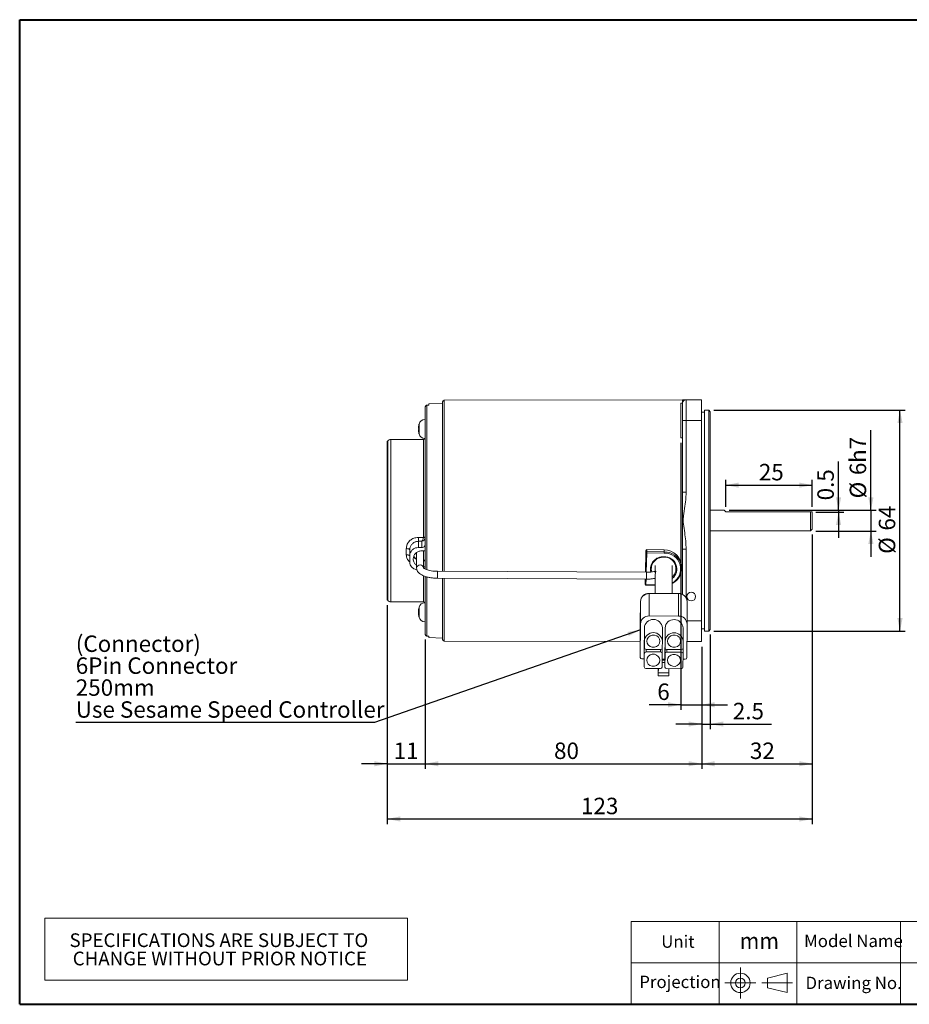
# Model space of a CAD drawing. Units: millimetres. Extents: x 15 to 430, y 15 to 300.
# Drawn here: x 15 to 273, y 15 to 300 of the extents above; entities that cross this region are included whole.
import ezdxf
from ezdxf.enums import TextEntityAlignment as Align

# ---------------------------------------------------------------- set-up
doc = ezdxf.new("R2010")
doc.units = ezdxf.units.MM
doc.header["$LTSCALE"] = 1.5
doc.linetypes.add('CENTERX2', pattern=[20.32, 12.7, -2.54, 2.54, -2.54])
doc.layers.add('標駐', color=7, linetype='Continuous')
doc.layers.add('輪廓線', color=7, linetype='Continuous', lineweight=30)
doc.styles.add('SLDTEXTSTYLE0', font='arial.ttf', dxfattribs={"width": 0.948})
doc.styles.get("Standard").update_dxf_attribs({"font": 'arial.ttf'})
doc.dimstyles.new('SLDDIMSTYLE0', dxfattribs={"dimtxt": 4.622974, "dimasz": 3.75, "dimexe": 0, "dimexo": 0.0625, "dimgap": 1.155743, "dimtad": 1, "dimdec": 4, "dimrnd": 1e-09, "dimzin": 12, "dimdsep": 46, "dimtxsty": 'SLDTEXTSTYLE0', "dimsah": 1, "dimcen": 0.09, "dimadec": 0, "dimazin": 0, "dimtfac": 1, "dimtdec": 4, "dimtofl": 0, "dimtmove": 0, "dimatfit": 3, "dimfxl": 1, "dimtolj": 1, "dimtzin": 12, "dimarcsym": 0})
doc.dimstyles.new('SLDDIMSTYLE1', dxfattribs={"dimtxt": 4.622974, "dimasz": 3.75, "dimexe": 0, "dimexo": 0.0625, "dimgap": 1.155743, "dimtad": 1, "dimdec": 4, "dimrnd": 1e-09, "dimzin": 12, "dimdsep": 46, "dimtxsty": 'SLDTEXTSTYLE0', "dimsah": 1, "dimcen": 0.09, "dimadec": 0, "dimazin": 0, "dimtfac": 1, "dimtdec": 4, "dimtofl": 0, "dimtmove": 0, "dimatfit": 3, "dimfxl": 1, "dimtolj": 1, "dimtzin": 12, "dimarcsym": 0})
doc.dimstyles.new('SLDDIMSTYLE2', dxfattribs={"dimtxt": 0, "dimasz": 3.75, "dimexe": 0, "dimexo": 0.0625, "dimgap": 0, "dimtad": 0, "dimtih": 1, "dimtoh": 1, "dimdec": 0, "dimrnd": 1e-09, "dimzin": 0, "dimdsep": 46, "dimtxsty": 'Standard', "dimsah": 1, "dimcen": 0.09, "dimadec": 0, "dimazin": 0, "dimtfac": 3.75, "dimtdec": 0, "dimtofl": 0, "dimtmove": 0, "dimatfit": 3, "dimfxl": 1, "dimtolj": 1, "dimtzin": 0, "dimarcsym": 0})

# ---------------------------------------------------------------- blocks, each defined once
blk = doc.blocks.new('圖塊14')
at = {"color": 7, "linetype": 'Continuous', "lineweight": 0, "style": 'SLDTEXTSTYLE0', "width": 0.948}
blk.add_attdef('單位', text='', height=4.76, dxfattribs=at).set_placement((53.07, 12.03), align=Align.BOTTOM_LEFT)
blk = doc.blocks.new('SW_TABLEANNOTATION_0')
at = {"color": 0, "linetype": 'Continuous', "lineweight": 0}
for p, q in [((0, 0), (0, -18)), ((105, 0), (0, 0)), ((105, -18), (105, 0)), ((0, -18), (105, -18))]:
    blk.add_line(p, q, dxfattribs=at)
at = {"color": 0, "linetype": 'Continuous', "lineweight": 0, "char_height": 3.9688, "attachment_point": 1, "style": 'SLDTEXTSTYLE0'}
for s, insert in [('SPECIFICATIONS ARE SUBJECT TO           ', (7.18, -4.42)), ('CHANGE WITHOUT PRIOR NOTICE', (8.11, -9.72))]:
    blk.add_mtext(s, dxfattribs=dict(at, insert=insert))
blk = doc.blocks.new('*D5')
at = {"layer": '標駐'}
for p, q in [((132.41, 120.61), (132.41, 83.13)), ((212.41, 118.5), (212.41, 83.13)), ((132.41, 84.63), (212.41, 84.63))]:
    blk.add_line(p, q, dxfattribs=at)
for points in [[(132.41, 84.63), (136.16, 83.88), (136.16, 85.38)], [(212.41, 84.63), (208.66, 85.38), (208.66, 83.88)]]:
    blk.add_solid(points, dxfattribs=at)
at = {"layer": '標駐', "insert": (169.68, 90.77), "char_height": 4.762, "attachment_point": 1, "style": 'SLDTEXTSTYLE0'}
blk.add_mtext('80', dxfattribs=at)
blk = doc.blocks.new('*D6')
at = {"layer": '標駐'}
for p, q in [((121.41, 130.5), (121.41, 83.13)), ((132.41, 120.61), (132.41, 83.13)), ((121.41, 84.63), (113.91, 84.63)), ((121.41, 84.63), (132.41, 84.63)), ((132.41, 84.63), (139.91, 84.63))]:
    blk.add_line(p, q, dxfattribs=at)
for points in [[(121.41, 84.63), (117.66, 85.38), (117.66, 83.88)], [(132.41, 84.63), (136.16, 83.88), (136.16, 85.38)]]:
    blk.add_solid(points, dxfattribs=at)
at = {"layer": '標駐', "insert": (123.26, 90.77), "char_height": 4.762, "attachment_point": 1, "style": 'SLDTEXTSTYLE0'}
blk.add_mtext('11', dxfattribs=at)
blk = doc.blocks.new('*D7')
at = {"layer": '標駐'}
for p, q in [((214.91, 122), (214.91, 94.62)), ((212.41, 118.5), (212.41, 94.62)), ((212.41, 96.12), (204.91, 96.12)), ((212.41, 96.12), (214.91, 96.12)), ((214.91, 96.12), (232.63, 96.12))]:
    blk.add_line(p, q, dxfattribs=at)
for points in [[(212.41, 96.12), (208.66, 96.87), (208.66, 95.37)], [(214.91, 96.12), (218.66, 95.37), (218.66, 96.87)]]:
    blk.add_solid(points, dxfattribs=at)
at = {"layer": '標駐', "insert": (221.43, 102.26), "char_height": 4.762, "attachment_point": 1, "style": 'SLDTEXTSTYLE0'}
blk.add_mtext('2.5', dxfattribs=at)
blk = doc.blocks.new('*D8')
at = {"layer": '標駐'}
for p, q in [((206.41, 177.5), (206.41, 100.21)), ((212.41, 118.5), (212.41, 100.21)), ((206.41, 101.71), (197.18, 101.71)), ((206.41, 101.71), (212.41, 101.71)), ((212.41, 101.71), (219.91, 101.71))]:
    blk.add_line(p, q, dxfattribs=at)
for points in [[(206.41, 101.71), (202.66, 102.46), (202.66, 100.96)], [(212.41, 101.71), (216.16, 100.96), (216.16, 102.46)]]:
    blk.add_solid(points, dxfattribs=at)
at = {"layer": '標駐', "insert": (199.56, 107.85), "char_height": 4.76, "attachment_point": 1, "style": 'SLDTEXTSTYLE0'}
blk.add_mtext('6', dxfattribs=at)
blk = doc.blocks.new('*D9')
at = {"layer": '標駐'}
for p, q in [((244.41, 151), (244.41, 83.13)), ((212.41, 118.5), (212.41, 83.13)), ((212.41, 84.63), (244.41, 84.63))]:
    blk.add_line(p, q, dxfattribs=at)
for points in [[(212.41, 84.63), (216.16, 83.88), (216.16, 85.38)], [(244.41, 84.63), (240.66, 85.38), (240.66, 83.88)]]:
    blk.add_solid(points, dxfattribs=at)
at = {"layer": '標駐', "insert": (226.38, 90.77), "char_height": 4.762, "attachment_point": 1, "style": 'SLDTEXTSTYLE0'}
blk.add_mtext('32', dxfattribs=at)
blk = doc.blocks.new('*D10')
at = {"layer": '標駐'}
for p, q in [((215.94, 186.97), (271.32, 186.97)), ((269.82, 123.04), (269.82, 186.97)), ((215.94, 123.04), (271.32, 123.04))]:
    blk.add_line(p, q, dxfattribs=at)
for points in [[(269.82, 186.97), (269.07, 183.22), (270.57, 183.22)], [(269.82, 123.04), (270.57, 126.79), (269.07, 126.79)]]:
    blk.add_solid(points, dxfattribs=at)
at = {"layer": '標駐', "char_height": 4.762, "attachment_point": 1, "rotation": 90, "style": 'SLDTEXTSTYLE0'}
for s, insert in [('64', (263.68, 152.12)), ('%%c', (263.68, 145.38))]:
    blk.add_mtext(s, dxfattribs=dict(at, insert=insert))
blk = doc.blocks.new('*D11')
at = {"layer": '標駐'}
for p, q in [((244.41, 151), (244.41, 67.15)), ((121.41, 130.5), (121.41, 67.15)), ((121.41, 68.65), (244.41, 68.65))]:
    blk.add_line(p, q, dxfattribs=at)
for points in [[(121.41, 68.65), (125.16, 67.9), (125.16, 69.4)], [(244.41, 68.65), (240.66, 69.4), (240.66, 67.9)]]:
    blk.add_solid(points, dxfattribs=at)
at = {"layer": '標駐', "insert": (177.49, 74.79), "char_height": 4.762, "attachment_point": 1, "style": 'SLDTEXTSTYLE0'}
blk.add_mtext('123', dxfattribs=at)
blk = doc.blocks.new('*D12')
at = {"layer": '標駐'}
for p, q in [((219.41, 159), (219.41, 166.78)), ((244.41, 159), (244.41, 166.78)), ((219.41, 165.28), (244.41, 165.28))]:
    blk.add_line(p, q, dxfattribs=at)
for points in [[(219.41, 165.28), (223.16, 164.53), (223.16, 166.03)], [(244.41, 165.28), (240.66, 166.03), (240.66, 164.53)]]:
    blk.add_solid(points, dxfattribs=at)
at = {"layer": '標駐', "insert": (228.96, 171.42), "char_height": 4.762, "attachment_point": 1, "style": 'SLDTEXTSTYLE0'}
blk.add_mtext('25', dxfattribs=at)
blk = doc.blocks.new('*D13')
at = {"layer": '標駐'}
for p, q in [((261.4, 158), (261.4, 181.14)), ((220.41, 158), (262.9, 158)), ((261.4, 158), (261.4, 152)), ((245.41, 152), (262.9, 152)), ((261.4, 152), (261.4, 144.5))]:
    blk.add_line(p, q, dxfattribs=at)
for points in [[(261.4, 158), (262.15, 161.75), (260.65, 161.75)], [(261.4, 152), (260.65, 148.25), (262.15, 148.25)]]:
    blk.add_solid(points, dxfattribs=at)
at = {"layer": '標駐', "attachment_point": 1, "rotation": 90, "style": 'SLDTEXTSTYLE0'}
for s, insert, char_height in [('h7', (255.26, 171.7), 4.762), ('6', (255.26, 168.18), 4.76), ('%%c', (255.26, 161.43), 4.762)]:
    blk.add_mtext(s, dxfattribs=dict(at, insert=insert, char_height=char_height))
blk = doc.blocks.new('*D14')
at = {"layer": '標駐'}
for p, q in [((252.04, 158), (252.04, 172.07)), ((220.41, 158), (253.54, 158)), ((245.41, 157.5), (253.54, 157.5)), ((252.04, 158), (252.04, 157.5)), ((252.04, 157.5), (252.04, 150))]:
    blk.add_line(p, q, dxfattribs=at)
for points in [[(252.04, 158), (252.79, 161.75), (251.29, 161.75)], [(252.04, 157.5), (251.29, 153.75), (252.79, 153.75)]]:
    blk.add_solid(points, dxfattribs=at)
at = {"layer": '標駐', "insert": (245.9, 160.87), "char_height": 4.762, "attachment_point": 1, "rotation": 90, "style": 'SLDTEXTSTYLE0'}
blk.add_mtext('0.5', dxfattribs=at)
blk = doc.blocks.new('SW_NOTE_0')
at = {"layer": '標駐', "color": 0, "attachment_point": 1, "style": 'SLDTEXTSTYLE0'}
for s, insert, char_height in [('(Connector)', (0, 25.19), 4.7625), ('6Pin Connector', (0, 18.84), 4.7625), ('250mm', (0, 12.49), 4.762), ('Use Sesame Speed Controller', (0, 6.14), 4.7625)]:
    blk.add_mtext(s, dxfattribs=dict(at, insert=insert, char_height=char_height))

msp = doc.modelspace()

# ---------------------------------------------------------------- linework, layer by layer
at = {"color": 7, "linetype": 'Continuous', "lineweight": 40}
for p, q in [((15, 300), (430.5, 300)), ((15, 15), (15, 300)), ((15, 15), (430.5, 15))]:
    msp.add_line(p, q, dxfattribs=at)
at = {"color": 8, "linetype": 'Continuous', "lineweight": 15}
for p, q in [((132.880877, 188.404816), (132.880877, 140.761074)), ((137.904967, 189.872323), (137.904967, 140.320429)), ((130.590225, 182.885325), (130.590225, 182.915388)), ((130.590225, 180.091063), (130.590225, 182.885325)), ((132.329884, 184.194683), (132.329884, 184.253226)), ((132.329884, 178.753226), (132.329884, 184.194683)), ((130.458112, 182.226787), (130.478303, 182.224275)), ((130.458112, 181.282525), (130.569952, 181.291618)), ((130.573149, 181.024752), (130.458112, 181.010435)), ((122.405845, 178.503225), (122.405845, 131.503227)), ((131.905842, 178.503225), (131.905842, 150.240505)), ((196.12671, 140.055674), (196.281449, 145.818746)), ((196.531373, 145.717347), (196.379325, 140.054525)), ((207.905842, 146.740837), (207.905842, 132.636546)), ((132.405843, 143.319736), (131.906698, 143.319736)), ((131.905842, 138.998219), (131.905842, 131.503227)), ((132.880877, 138.672433), (132.880877, 121.601636)), ((137.904967, 138.320408), (137.904967, 120.134129)), ((196.033464, 136.582791), (196.073017, 138.055897)), ((196.325631, 138.054748), (196.283386, 136.481392)), ((196.283386, 136.481392), (198.905841, 136.421292)), ((132.329884, 125.753227), (132.329884, 131.253227)), ((130.458112, 129.136565), (130.569647, 129.120706)), ((130.458112, 128.916907), (130.5744, 128.911865)), ((130.463275, 128.513089), (130.458112, 128.513313)), ((130.590225, 127.091064), (130.590225, 129.915389)), ((130.516666, 127.755147), (130.458112, 127.746821)), ((208.1816, 126.003227), (212.405842, 126.003227)), ((196.308858, 117.735199), (196.308858, 116.996071)), ((200.508806, 117.716084), (200.508806, 116.976972)), ((202.308784, 117.707915), (202.308784, 116.968787)), ((206.508733, 117.6888), (206.508733, 116.949688))]:
    msp.add_line(p, q, dxfattribs=at)
at = {"color": 7, "linetype": 'Continuous', "lineweight": 15}
for p, q in [((137.405845, 189.003228), (133.405845, 188.803225)), ((133.405845, 188.431359), (133.405845, 188.803225)), ((137.405845, 189.372326), (137.405845, 140.322698)), ((206.905842, 189.992755), (137.904967, 189.872323)), ((206.905842, 189.003228), (206.405842, 189.003228)), ((206.405842, 184.003225), (206.405842, 189.003228)), ((206.905842, 189.003228), (206.905842, 189.992755)), ((206.905842, 184.003225), (206.905842, 189.003228)), ((207.905842, 190.003226), (207.905842, 184.003225)), ((207.905842, 190.003226), (212.405842, 190.003226)), ((212.405842, 190.003226), (212.405842, 184.003225)), ((132.405843, 187.899793), (132.405843, 140.9489)), ((206.905842, 186.878226), (206.905842, 184.003225)), ((213.205842, 186.368226), (212.405842, 186.368226)), ((214.440842, 186.968225), (213.205842, 186.968225)), ((213.205842, 186.968225), (213.205842, 123.038228)), ((214.905842, 186.503227), (214.440842, 186.968225)), ((214.440842, 174.525411), (214.440842, 186.968225)), ((214.905842, 186.503227), (214.905842, 123.503226)), ((132.405843, 184.253226), (132.329884, 184.253226)), ((206.405842, 179.003226), (206.405842, 184.003225)), ((206.905842, 163.265616), (206.905842, 184.003225)), ((206.905842, 184.003225), (207.905842, 184.003225)), ((207.905842, 184.003225), (207.905842, 163.265616)), ((207.905842, 184.003225), (212.405842, 184.003225)), ((212.405842, 184.003225), (212.405842, 126.003227)), ((130.572933, 181.031131), (130.451593, 181.016031)), ((121.539819, 178.003226), (121.405843, 178.003226)), ((121.405843, 132.003226), (121.405843, 178.003226)), ((121.539819, 178.003226), (121.539819, 132.003226)), ((131.905842, 178.503225), (122.405845, 178.503225)), ((132.329884, 178.753226), (132.338854, 178.753226)), ((206.405842, 179.003226), (206.905842, 179.003226)), ((214.440842, 123.038228), (214.440842, 174.525411)), ((206.905842, 146.740837), (206.905842, 163.265616)), ((207.905842, 163.265616), (206.905842, 163.265616)), ((218.905842, 158.003226), (214.905842, 158.003226)), ((219.405842, 157.503226), (218.905842, 158.003226)), ((219.405842, 157.503226), (243.905841, 157.503226)), ((243.905841, 152.003226), (243.905841, 157.503226)), ((244.405842, 157.503226), (244.405842, 152.503226)), ((214.905842, 152.003226), (243.905841, 152.003226)), ((243.905841, 152.003226), (244.405842, 152.503226)), ((130.405839, 150.150928), (130.405839, 149.020567)), ((130.405839, 150.150928), (131.897333, 150.150928)), ((130.405839, 149.020567), (130.405839, 147.220107)), ((131.405841, 149.020567), (130.405839, 149.020567)), ((131.405841, 147.220107), (131.405841, 149.020567)), ((131.897333, 150.150928), (131.905842, 150.240505)), ((126.905839, 145.13149), (126.905839, 146.90383)), ((127.905841, 144.835886), (127.905841, 146.559175)), ((129.906694, 145.747268), (129.906694, 141.265659)), ((130.405839, 147.220107), (131.405841, 147.220107)), ((131.405841, 146.25642), (132.405843, 146.25642)), ((131.906698, 141.265659), (131.906698, 146.25642)), ((196.281449, 146.392771), (196.216077, 143.958055)), ((196.281449, 145.818746), (196.281449, 146.392771)), ((201.529835, 145.602792), (196.531373, 145.717347)), ((201.535563, 146.522423), (196.537101, 146.636978)), ((196.537572, 146.617942), (196.537572, 146.043917)), ((201.536034, 146.503387), (196.537572, 146.617942)), ((196.537572, 146.043917), (201.536034, 145.929363)), ((201.536034, 146.503387), (201.536034, 145.929363)), ((206.905842, 133.595819), (206.905842, 146.740837)), ((207.905842, 146.740837), (206.905842, 146.740837)), ((127.905841, 144.835886), (127.905841, 142.988128)), ((132.405843, 143.510037), (131.906698, 143.510037)), ((131.906698, 141.637022), (132.405843, 141.637022)), ((196.41045, 140.054383), (135.911184, 140.329495)), ((198.905841, 141.992432), (198.905841, 139.746889)), ((203.905842, 133.899796), (203.905842, 141.992432)), ((206.655842, 141.080486), (206.655842, 141.613481)), ((132.405843, 138.820571), (132.405843, 122.106659)), ((135.902087, 138.329516), (196.401355, 138.054405)), ((137.405845, 138.322678), (137.405845, 120.634126)), ((196.033464, 137.156817), (196.033385, 137.151089)), ((196.033385, 137.151089), (196.033385, 136.577063)), ((196.057605, 138.055968), (196.033464, 137.156817)), ((196.033464, 137.156817), (196.033464, 136.582791)), ((198.905841, 138.861387), (198.905841, 133.922533)), ((196.033464, 136.582791), (196.033385, 136.577063)), ((196.277658, 136.32713), (198.905841, 136.266897)), ((121.405843, 132.003226), (121.539819, 132.003226)), ((122.405845, 131.503227), (131.905842, 131.503227)), ((132.338854, 131.253227), (132.329884, 131.253227)), ((194.681764, 131.632014), (194.630084, 121.931395)), ((194.681764, 131.632014), (194.647635, 125.225977)), ((194.681764, 125.126396), (194.681764, 131.632014)), ((197.194039, 133.930317), (197.194039, 127.424697)), ((205.693935, 133.891665), (197.194039, 133.930317)), ((205.693935, 127.386046), (205.693935, 133.891665)), ((208.1816, 131.570625), (207.998585, 132.44309)), ((208.1816, 131.570625), (208.1816, 125.065007)), ((130.445558, 129.103123), (130.569841, 129.08545)), ((130.486439, 127.909143), (130.445558, 127.90333)), ((132.329884, 125.753227), (132.405843, 125.753227)), ((205.693935, 127.386046), (197.194039, 127.424697)), ((212.405842, 126.003227), (212.405842, 120.003226)), ((194.681764, 125.126396), (194.630084, 115.425779)), ((195.81526, 122.026208), (195.825598, 123.966331)), ((195.825598, 123.966331), (195.825598, 120.139497)), ((201.025534, 123.942685), (201.025534, 120.115849)), ((201.825525, 123.939047), (201.815189, 121.998924)), ((201.825525, 123.939047), (201.825525, 120.112213)), ((207.025462, 123.915401), (207.025462, 120.088565)), ((208.12992, 115.36439), (208.1816, 125.065007)), ((212.405842, 123.638227), (213.205842, 123.638227)), ((213.205842, 123.038228), (214.440842, 123.038228)), ((214.440842, 123.038228), (214.905842, 123.503226)), ((133.405845, 121.575094), (133.405845, 121.203228)), ((133.405845, 121.203228), (137.405845, 121.003224)), ((137.904967, 120.134129), (194.630084, 120.035122)), ((194.630084, 121.931395), (194.630084, 115.425779)), ((195.78573, 116.482998), (195.806402, 120.363246)), ((195.81526, 120.447575), (195.806402, 120.363246)), ((195.806402, 120.363246), (195.806402, 116.536411)), ((195.81526, 122.026208), (195.81526, 118.199373)), ((195.81526, 118.199373), (195.825598, 120.139497)), ((201.025534, 120.115849), (201.015199, 118.175725)), ((201.806329, 120.335962), (201.785657, 116.455714)), ((201.806329, 120.335962), (201.815189, 120.420291)), ((201.806329, 120.335962), (201.806329, 116.509127)), ((201.815189, 121.998924), (201.815189, 118.172089)), ((201.825525, 120.112213), (201.815189, 118.172089)), ((207.015125, 118.148441), (207.025462, 120.088565)), ((208.154634, 120.003226), (212.405842, 120.003226)), ((196.308858, 116.996071), (200.508806, 116.976972)), ((196.312793, 117.735165), (200.512743, 117.716065)), ((201.006339, 118.091396), (201.006339, 116.512763)), ((202.308784, 116.968787), (206.508733, 116.949688)), ((202.312722, 117.707881), (206.512671, 117.688781)), ((207.006266, 118.064112), (207.006266, 116.485479)), ((195.127617, 114.961571), (195.78573, 114.958576)), ((195.78573, 112.656164), (195.806402, 116.536411)), ((195.78573, 116.482998), (195.78573, 112.656164)), ((201.006339, 116.512763), (200.985666, 112.632516)), ((201.785657, 114.653877), (200.996455, 114.657464)), ((200.997933, 114.934876), (201.785657, 114.931296)), ((201.806329, 116.509127), (201.785657, 112.62888)), ((201.785657, 116.455714), (201.785657, 112.62888)), ((206.985594, 112.605232), (207.006266, 116.485479)), ((206.99786, 114.907591), (207.627465, 114.90473)), ((196.283263, 112.191955), (200.483211, 112.172856)), ((199.860332, 110.05707), (199.860332, 112.175687)), ((199.865254, 110.980938), (199.87015, 112.175642)), ((200.992836, 113.978191), (201.785657, 113.974585)), ((202.28319, 112.164671), (206.483139, 112.145572)), ((202.870114, 112.162004), (202.865218, 110.967296)), ((199.860332, 110.05707), (199.865254, 110.980938)), ((202.860296, 110.043428), (199.860332, 110.05707)), ((202.865218, 110.967296), (199.865254, 110.980938)), ((202.860296, 110.043428), (202.865218, 110.967296))]:
    msp.add_line(p, q, dxfattribs=at)
at = {"color": 7, "linetype": 'Continuous', "lineweight": 0}
for p, q in [((430.5, 39), (192, 39)), ((192, 15), (192, 39)), ((217.5, 15), (217.5, 39)), ((240, 15), (240, 39)), ((270, 15), (270, 39)), ((327, 27), (192, 27))]:
    msp.add_line(p, q, dxfattribs=at)
at = {"color": 7, "linetype": 'Continuous', "lineweight": 15, "flags": 128}
for points in [[(133.405845, 188.431359), (133.13436, 188.417631), (132.880877, 188.404816)], [(130.579482, 180.134048), (130.575175, 180.149049), (130.572776, 180.160762)], [(126.905839, 146.90383), (127.100932, 146.897208), (127.288523, 146.877595), (127.461414, 146.845745), (127.612951, 146.802883), (127.737309, 146.750655), (127.829718, 146.691069), (127.886626, 146.626414), (127.905841, 146.559175)], [(196.531373, 145.717347), (196.482615, 145.720303), (196.435732, 145.726821), (196.392522, 145.736652), (196.354651, 145.749419), (196.323569, 145.764628), (196.300474, 145.781698), (196.286253, 145.799971), (196.281449, 145.818746)], [(201.535563, 146.522423), (201.535916, 146.517615), (201.536034, 146.503387)], [(126.905839, 145.13149), (127.100932, 145.123418), (127.288523, 145.099513), (127.461414, 145.060695), (127.612951, 145.008453), (127.737309, 144.944796), (127.829718, 144.872171), (127.886626, 144.793368), (127.905841, 144.711416)], [(196.283386, 136.481392), (196.234629, 136.484348), (196.187745, 136.490867), (196.144537, 136.500698), (196.106664, 136.513465), (196.075584, 136.528675), (196.052487, 136.545745), (196.038266, 136.564017), (196.033464, 136.582791)], [(194.88374, 132.524556), (194.876772, 132.515021), (194.681764, 131.632014)], [(197.194039, 133.930317), (196.236405, 133.758853), (195.433077, 133.268214)], [(132.880877, 121.601636), (133.13436, 121.588821), (133.405845, 121.575094)], [(200.325543, 120.119034), (200.214159, 120.71992), (199.887044, 121.249373), (199.383654, 121.643531), (198.764703, 121.854856), (198.104848, 121.857854), (197.483676, 121.65217), (196.976111, 121.262609), (196.64337, 120.736158), (196.525589, 120.136312), (196.636974, 119.535427), (196.964088, 119.005973), (197.467479, 118.611815), (198.086428, 118.400491), (198.746283, 118.397492), (199.367456, 118.603176), (199.875021, 118.992737), (200.207761, 119.519188), (200.325543, 120.119034)], [(206.32547, 120.09175), (206.214086, 120.692636), (205.886971, 121.222089), (205.383581, 121.616247), (204.764631, 121.827572), (204.104775, 121.83057), (203.483604, 121.624886), (202.976038, 121.235325), (202.643298, 120.708874), (202.525516, 120.109028), (202.6369, 119.508142), (202.964015, 118.978689), (203.467406, 118.584531), (204.086356, 118.373207), (204.746211, 118.370208), (205.367383, 118.575892), (205.874949, 118.965453), (206.207689, 119.491904), (206.32547, 120.09175)], [(200.296011, 114.575825), (200.184627, 115.17671), (199.857512, 115.706163), (199.354121, 116.100321), (198.735172, 116.311646), (198.075317, 116.314645), (197.454144, 116.10896), (196.946579, 115.719399), (196.613838, 115.192949), (196.496057, 114.593102), (196.607442, 113.992217), (196.934556, 113.462764), (197.437947, 113.068606), (198.056897, 112.857281), (198.716752, 112.854282), (199.337924, 113.059967), (199.84549, 113.449528), (200.17823, 113.975978), (200.296011, 114.575825)], [(206.295939, 114.548541), (206.184554, 115.149426), (205.857439, 115.678879), (205.354049, 116.073037), (204.735098, 116.284362), (204.075243, 116.287361), (203.454072, 116.081676), (202.946506, 115.692115), (202.613765, 115.165665), (202.495985, 114.565818), (202.607369, 113.964933), (202.934484, 113.43548), (203.437874, 113.041322), (204.056824, 112.829997), (204.71668, 112.826998), (205.337851, 113.032683), (205.845417, 113.422244), (206.178158, 113.948694), (206.295939, 114.548541)]]:
    msp.add_lwpolyline(points, dxfattribs=at)
at = {"color": 8, "linetype": 'Continuous', "lineweight": 15, "flags": 128}
for points in [[(196.537572, 146.617942), (196.537453, 146.63217), (196.537101, 146.636978)], [(135.911177, 140.329492), (135.911184, 140.329495), (135.911557, 140.253374), (135.911184, 140.036602), (135.910119, 139.712181), (135.908517, 139.329501), (135.906632, 138.946823), (135.904754, 138.622404), (135.903153, 138.405633), (135.902087, 138.329516), (135.902087, 138.329516)], [(196.283386, 136.481392), (196.282177, 136.438184), (196.281013, 136.400315), (196.279942, 136.369237), (196.279003, 136.346144), (196.278232, 136.331926), (196.277658, 136.32713), (196.277658, 136.32713)]]:
    msp.add_lwpolyline(points, dxfattribs=at)
at = {"color": 7, "linetype": 'Continuous', "lineweight": 15}
msp.add_circle((209.405842, 133.003226), 1.25, dxfattribs=at)
for centre, radius, start, end in [((137.905842, 189.372326), 0.5, 90.1, 180), ((207.050169, 189.00344), 0.999787, 89.99911019, 99.30443974), ((207.905842, 189.003226), 1, 90, 180), ((135.65956, 181.58318), 5.241116, 165.76008331, 172.94629713), ((135.783023, 181.420929), 5.365196, 165.89946868, 172.97434156), ((130.838002, 182.800212), 0.268411, 164.39746798, 195.60253202), ((135.905842, 181.503226), 5.5, 165.12229379, 165.71905543), ((132.32988, 182.453226), 1.8, 90, 165.12229379), ((130.994796, 182.038955), 0.622312, 210.41244178, 228.13535392), ((130.994771, 180.967518), 0.62228, 131.86418439, 149.58801992), ((130.840842, 181.265322), 0.459836, 213.66240061, 235.36291723), ((135.65956, 181.423272), 5.241116, 187.05370287, 194.23991669), ((136.593458, 181.231243), 6.023822, 176.72376901, 183.27623099), ((135.905842, 181.503226), 5.5, 194.28094457, 194.87770621), ((132.32988, 180.553226), 1.8, 194.87770621, 270), ((122.405842, 177.503226), 1, 90, 150), ((131.905842, 179.003226), 0.5, 270, 330), ((131.860392, 149.31819), 0.833557, 50.65784547, 87.45998553), ((132.025707, 149.547735), 0.703064, 57.26982176, 99.81634452), ((196.523045, 146.376216), 0.242163, 86.5608404, 176.08002278), ((196.523045, 145.802191), 0.242163, 86.5608404, 176.08002278), ((196.531373, 146.387043), 0.25, 88.68712543, 178.46197204), ((179.775429, 146.198749), 16.762858, 358.35433364, 359.47077549), ((184.76994, 146.084269), 16.766809, 358.35446519, 359.47064394), ((201.626015, 141.471018), 5.033173, 2.08927528, 91.0243579), ((201.789638, 141.130203), 4.805856, 296.12549894, 93.02488381), ((201.221425, 141.028788), 3.387716, 85.36605176, 195.06459668), ((201.659525, 141.107505), 3.302021, 312.8659746, 92.85394535), ((196.283386, 136.577064), 0.25, 180, 268.68712543), ((122.405842, 132.503226), 1, 210, 270), ((132.32988, 129.453226), 1.8, 90, 165.12229379), ((131.905842, 131.003226), 0.5, 30, 90), ((197.091862, 131.519772), 2.412709, 87.57282196, 177.33357701), ((205.875014, 131.747309), 2.151988, 42.36904905, 94.82684713), ((205.774823, 131.484714), 2.40831, 2.04433986, 91.92474462), ((135.905842, 128.503226), 5.5, 165.12229379, 172.10916386), ((131.723932, 128.799264), 1.309989, 150.88360525, 165.07918409), ((134.871014, 128.316412), 4.453571, 169.90144391, 172.25095137), ((131.988426, 128.101614), 1.579605, 153.12051423, 165.64890486), ((135.469117, 129.126232), 4.899481, 176.36704253, 183.63295747), ((134.910809, 128.696866), 4.493924, 187.76685683, 195.45960749), ((134.655277, 128.325249), 4.236835, 187.84672309, 195.84780785), ((135.905842, 128.503226), 5.5, 188.09798804, 194.87770621), ((131.962319, 127.333606), 1.392689, 173.18074413, 186.81925587), ((132.32988, 127.553226), 1.8, 194.87770621, 270), ((197.091858, 125.014156), 2.412706, 87.57273297, 177.33361975), ((198.424851, 123.797258), 2.604746, 3.20057662, 176.27833133), ((204.424778, 123.769973), 2.604747, 3.20059347, 176.27831457), ((205.774825, 124.979097), 2.408308, 2.04432266, 91.92480769), ((198.424851, 119.970424), 2.604746, 3.2005342, 176.2783327), ((137.905842, 120.634127), 0.5, 180, 269.9), ((204.424778, 119.943139), 2.604747, 3.20055105, 176.27831594), ((196.288423, 116.51396), 0.482544, 87.57293306, 177.33324647), ((196.296615, 118.216554), 0.481661, 182.0441499, 271.92488871), ((200.524986, 116.495584), 0.481659, 2.04397857, 91.92506004), ((200.533176, 118.198177), 0.482545, 267.57314278, 357.33314253), ((202.288347, 116.48668), 0.48254, 87.5726221, 177.33366321), ((202.296545, 118.189273), 0.481663, 182.04443585, 271.92460276), ((206.524913, 116.4683), 0.48166, 2.0440098, 91.92502881), ((206.533104, 118.170892), 0.482544, 267.57305549, 357.33328271), ((195.111436, 115.442958), 0.481659, 182.04393216, 271.92510645), ((207.647902, 115.386837), 0.48254, 267.57259661, 357.33374158), ((196.267082, 112.673342), 0.481658, 182.04380725, 271.92523136), ((200.50365, 112.654962), 0.482539, 267.57246848, 357.33381683), ((202.267011, 112.64606), 0.481661, 182.0441499, 271.92488871), ((206.503573, 112.627683), 0.482544, 267.57305549, 357.33328271)]:
    msp.add_arc(centre, radius, start, end, dxfattribs=at)
at = {"color": 8, "linetype": 'Continuous', "lineweight": 15}
for centre, radius, start, end in [((201.762895, 141.03028), 4.578448, 297.90785723, 92.91782533), ((201.219102, 140.915605), 3.63602, 85.54844518, 192.57855795), ((201.673003, 141.01443), 3.530404, 309.23184179, 92.78745093), ((130.906742, 141.21242), 1.001403, 3.07986864, 177.01879535), ((18.211417, 139.864769), 178.199134, 359.41790971, 0.06096605)]:
    msp.add_arc(centre, radius, start, end, dxfattribs=at)
at = {"color": 7, "linetype": 'Continuous', "lineweight": 15}
for major_axis, ratio, start_param, end_param in [((0.239037, 0.994412), 0.4416271956, 3.6400542303, 5.0261283544), ((0.854339, 0.643625), 0.8074816229, 4.1658707843, 5.5519449084)]:
    msp.add_ellipse((131.405842, 149.944447), major_axis=major_axis, ratio=ratio, start_param=start_param, end_param=end_param, dxfattribs=at)
for points, knots in [([(132.880877, 188.404816), (132.835637, 188.398833), (132.735154, 188.385543), (132.594659, 188.307109), (132.48013, 188.182129), (132.415748, 188.038565), (132.408781, 187.940966), (132.405843, 187.899793)], [0, 0, 0, 0, 0.1786487691, 0.3968016422, 0.6163297751, 0.8381498935, 1, 1, 1, 1]), ([(207.058714, 190.003226), (207.055892, 190.003226), (207.023834, 190.003226), (207.220734, 190.003226), (207.483194, 190.003226), (207.824485, 190.003226), (207.878733, 190.003226), (207.905842, 190.003226)], [0, 0, 0, 0, 0.0106105755, 0.1205490102, 0.4230310795, 0.711681872, 1, 1, 1, 1]), ([(130.458112, 182.077167), (130.45447, 182.043631), (130.447186, 181.976558), (130.442671, 181.878352), (130.443762, 181.796605), (130.449607, 181.744906), (130.455747, 181.729761), (130.458112, 181.723927)], [0, 0, 0, 0, 0.2161717757, 0.4323444284, 0.6484831317, 0.8646076929, 1, 1, 1, 1]), ([(130.458112, 181.010435), (130.45447, 181.01367), (130.447186, 181.020141), (130.442671, 180.987127), (130.443762, 180.926199), (130.449607, 180.852065), (130.455747, 180.799797), (130.458112, 180.779665)], [0, 0, 0, 0, 0.2161705201, 0.4323430765, 0.6484811228, 0.8646087601, 1, 1, 1, 1]), ([(130.452077, 181.994435), (130.450723, 181.993569), (130.445881, 181.990469), (130.44281, 182.020257), (130.443725, 182.080002), (130.449613, 182.154423), (130.455749, 182.206665), (130.458112, 182.226787)], [0, 0, 0, 0, 0.0966817937, 0.34580846893, 0.59489812853, 0.84396923449, 1, 1, 1, 1]), ([(130.449916, 181.012585), (130.449344, 181.018228), (130.445382, 181.057315), (130.4429, 181.128014), (130.4437, 181.20987), (130.449616, 181.261545), (130.45575, 181.276691), (130.458112, 181.282525)], [0, 0, 0, 0, 0.0444666959, 0.3079937113, 0.5714793404, 0.8349504614, 1, 1, 1, 1]), ([(207.905842, 163.265616), (207.891702, 162.726873), (207.855708, 161.355504), (207.584929, 159.059642), (207.240006, 156.832274), (207.000627, 155.103953), (207.184625, 153.472806), (207.495713, 151.558015), (207.82142, 149.138811), (207.877712, 147.539854), (207.905842, 146.740837)], [0, 0, 0, 0, 0.0972278035, 0.2474930032, 0.4163373524, 0.5051649707, 0.5601497798, 0.711433713, 0.8558000462, 1, 1, 1, 1]), ([(243.905841, 157.503226), (244.010854, 157.503226), (244.253284, 157.503226), (244.397812, 157.503226), (244.404812, 157.503226), (244.405842, 157.503226)], [0, 0, 0, 0, 0.3945877186, 0.9109366882, 1, 1, 1, 1]), ([(126.905839, 146.90383), (126.944734, 147.260333), (127.022853, 147.976348), (127.626808, 148.94939), (128.513665, 149.694734), (129.497357, 150.093945), (130.148205, 150.134768), (130.405839, 150.150928)], [0, 0, 0, 0, 0.20974162065, 0.42125225918, 0.63735462818, 0.85644979457, 1, 1, 1, 1]), ([(130.405839, 149.020567), (130.221639, 149.008138), (129.754225, 148.976598), (129.048654, 148.667707), (128.417257, 148.098436), (127.988889, 147.362518), (127.933505, 146.82677), (127.905841, 146.559175)], [0, 0, 0, 0, 0.1403212329, 0.3560709828, 0.5720508202, 0.786248191, 1, 1, 1, 1]), ([(130.405839, 147.220107), (130.126024, 147.193485), (129.566442, 147.140244), (128.819874, 146.72687), (128.253596, 146.121809), (127.949702, 145.45201), (127.918369, 145.011878), (127.905841, 144.835886)], [0, 0, 0, 0, 0.2134424864, 0.4268498735, 0.6411859719, 0.8565244611, 1, 1, 1, 1]), ([(128.905843, 143.905407), (128.933373, 144.165468), (128.98843, 144.685569), (129.417675, 145.389664), (130.050239, 145.92686), (130.754044, 146.215102), (131.220275, 146.244657), (131.405841, 146.25642)], [0, 0, 0, 0, 0.2141518536, 0.4282848979, 0.6429135623, 0.857875593, 1, 1, 1, 1]), ([(132.405843, 148.197288), (132.394678, 148.086162), (132.372346, 147.863879), (132.197483, 147.56923), (131.940544, 147.349208), (131.659985, 147.235757), (131.476809, 147.224477), (131.405841, 147.220107)], [0, 0, 0, 0, 0.2174069918, 0.4348744593, 0.6507850993, 0.864703271, 1, 1, 1, 1]), ([(127.905841, 142.988128), (127.933526, 142.733283), (127.988892, 142.223628), (128.419033, 141.552618), (129.05504, 141.060476), (129.617593, 140.824993), (129.935787, 140.798122), (129.974204, 140.794878)], [0, 0, 0, 0, 0.2413487449, 0.4826647715, 0.7247349533, 0.966765577, 1, 1, 1, 1]), ([(129.906694, 142.095302), (129.886789, 142.104885), (129.62026, 142.233206), (129.260811, 142.679616), (128.947423, 143.302252), (128.917681, 143.733688), (128.905843, 143.905407)], [0, 0, 0, 0, 0.0294087566, 0.3937830911, 0.7587153281, 1, 1, 1, 1]), ([(129.906694, 143.893918), (129.842623, 143.925559), (129.606744, 144.042046), (129.32858, 144.325077), (129.118752, 144.564091), (129.073845, 144.712154), (129.072296, 144.717261)], [0, 0, 0, 0, 0.15130177927, 0.55701344868, 0.98472047182, 1, 1, 1, 1]), ([(129.906694, 141.265659), (129.918827, 141.112437), (129.945794, 140.771856), (130.170544, 140.287117), (130.535188, 139.836452), (131.045921, 139.432742), (131.720706, 139.071849), (132.553487, 138.769376), (133.49802, 138.541092), (134.506659, 138.392974), (135.320696, 138.336616), (135.786056, 138.330933), (135.902087, 138.329516)], [0, 0, 0, 0, 0.0736795129, 0.1637746137, 0.2569473018, 0.3611800276, 0.4792385645, 0.6029763006, 0.7242434859, 0.8432172613, 0.9609085135, 1, 1, 1, 1]), ([(135.911184, 140.329495), (135.754169, 140.332059), (135.296338, 140.339534), (134.550883, 140.403009), (133.730224, 140.537589), (133.019099, 140.723713), (132.456565, 140.942941), (132.078375, 141.157434), (131.902244, 141.32839), (131.900608, 141.335396), (131.899918, 141.338348)], [0, 0, 0, 0, 0.075820123, 0.2210780531, 0.3655248361, 0.5078331751, 0.646570386, 0.7800495998, 0.9073324361, 1, 1, 1, 1]), ([(199.067951, 140.370148), (199.011765, 140.354372), (198.733538, 140.276247), (198.147595, 140.167292), (197.303829, 140.06927), (196.708925, 140.059357), (196.41045, 140.054383)], [0, 0, 0, 0, 0.0767623499, 0.3801216698, 0.6889950394, 1, 1, 1, 1]), ([(199.070561, 140.35896), (199.083432, 140.361522), (199.115545, 140.367915), (199.125613, 140.252454), (199.092602, 140.028961), (199.019846, 139.713233), (198.951941, 139.373329), (198.911143, 139.084777), (198.909458, 138.928929), (198.908728, 138.861307)], [0, 0, 0, 0, 0.1033135325, 0.2577719858, 0.4347503013, 0.6362789855, 0.786400996, 0.9073205119, 1, 1, 1, 1]), ([(196.401355, 138.054405), (196.584328, 138.055843), (197.115047, 138.060014), (197.972705, 138.120314), (198.599623, 138.228053), (198.905841, 138.280678)], [0, 0, 0, 0, 0.2120790973, 0.6151404908, 1, 1, 1, 1]), ([(130.458112, 129.259632), (130.45447, 129.231824), (130.447186, 129.176208), (130.442671, 129.122023), (130.443762, 129.098366), (130.449607, 129.106237), (130.455747, 129.128132), (130.458112, 129.136565)], [0, 0, 0, 0, 0.216172395, 0.4323449415, 0.648483943, 0.8646093708, 1, 1, 1, 1]), ([(130.458112, 128.513313), (130.45447, 128.532335), (130.447186, 128.570379), (130.442671, 128.658688), (130.443762, 128.757861), (130.449607, 128.847899), (130.455747, 128.897719), (130.458112, 128.916907)], [0, 0, 0, 0, 0.2161686551, 0.4323408042, 0.6484799027, 0.8646078268, 1, 1, 1, 1]), ([(130.458112, 128.49314), (130.45447, 128.474118), (130.447186, 128.436072), (130.442671, 128.347763), (130.443762, 128.24859), (130.449607, 128.158553), (130.455747, 128.108735), (130.458112, 128.089546)], [0, 0, 0, 0, 0.2161714503, 0.4323439232, 0.6484833453, 0.864607624, 1, 1, 1, 1]), ([(130.458112, 127.746821), (130.454443, 127.774792), (130.447107, 127.830733), (130.44299, 127.882471), (130.442684, 127.906415), (130.445475, 127.901586), (130.4459, 127.900851)], [0, 0, 0, 0, 0.3145099205, 0.6290245969, 0.943490468, 1, 1, 1, 1]), ([(132.405843, 122.106659), (132.410572, 122.054161), (132.420473, 121.944258), (132.501403, 121.793408), (132.612258, 121.689674), (132.741614, 121.621344), (132.829072, 121.608968), (132.880877, 121.601636)], [0, 0, 0, 0, 0.2060272272, 0.4313034093, 0.6551050021, 0.7957073757, 1, 1, 1, 1])]:
    msp.add_open_spline(points, degree=3, knots=knots, dxfattribs=at)
at = {"color": 8, "linetype": 'Continuous', "lineweight": 15}
for points, knots in [([(127.905841, 143.102121), (127.747437, 143.233348), (127.312705, 143.593492), (126.974242, 144.325375), (126.92545, 144.900375), (126.905839, 145.13149)], [0, 0, 0, 0, 0.2553063817, 0.7006775604, 1, 1, 1, 1]), ([(129.906694, 143.739078), (129.739072, 143.844103), (129.358341, 144.082654), (129.162868, 144.468983), (129.053454, 144.685225)], [0, 0, 0, 0, 0.4402644351, 1, 1, 1, 1])]:
    msp.add_open_spline(points, degree=3, knots=knots, dxfattribs=at)
at = {"layer": '輪廓線', "linetype": 'CENTERX2', "lineweight": 0}
for p, q in [((223.628082, 25.690049), (223.628082, 16.690049)), ((219.128082, 21.190049), (228.128082, 21.190049)), ((229.830559, 21.190049), (238.669481, 21.190049))]:
    msp.add_line(p, q, dxfattribs=at)
at = {"layer": '輪廓線', "linetype": 'Continuous', "lineweight": 0}
for p, q in [((231.446256, 22.598233), (237.160495, 24.004488)), ((237.160495, 18.37561), (237.160495, 24.004488)), ((231.446256, 22.598233), (231.446256, 19.781864)), ((237.160495, 18.37561), (231.446256, 19.781864))]:
    msp.add_line(p, q, dxfattribs=at)
for radius in [2.814439, 1.408184]:
    msp.add_circle((223.628082, 21.190049), radius, dxfattribs=at)

# ---------------------------------------------------------------- block references
at = {"color": 7, "linetype": 'Continuous', "lineweight": 0}
msp.add_blockref('SW_TABLEANNOTATION_0', (22.245541, 39.960597), dxfattribs=at)
at = {"color": 7, "linetype": 'Continuous'}
msp.add_blockref('圖塊14', (170.318369, 17.453535), dxfattribs=at).add_auto_attribs({'單位': 'mm'})
at = {"layer": '標駐'}
msp.add_blockref('SW_NOTE_0', (31.233046, 96.570124), dxfattribs=at)

# ---------------------------------------------------------------- texts
at = {"color": 7, "linetype": 'Continuous', "lineweight": 0, "char_height": 3.571875, "attachment_point": 1, "style": 'SLDTEXTSTYLE0'}
for s, insert in [('Unit', (200.700736, 34.942038)), ('Model Name', (242.063498, 35.13258)), ('Projection', (194.350736, 23.279131)), ('Drawing No.', (242.460374, 22.984719))]:
    msp.add_mtext(s, dxfattribs=dict(at, insert=insert))

# ---------------------------------------------------------------- dimensions: what is measured, and where the dimension line sits
at = {"layer": '標駐'}
for base, p1, p2, text, dimstyle, picture, middle in [((269.822621, 186.968226), (214.440842, 123.038226), (214.440842, 186.968226), '%%c<>', 'SLDDIMSTYLE0', '*D10', (269.822621, 152.274245)), ((261.39525, 152.003226), (218.905842, 158.003226), (243.905842, 152.003226), '%%c<>h7', 'SLDDIMSTYLE1', '*D13', (261.39525, 170.094606))]:
    dim = msp.add_linear_dim(base=base, p1=p1, p2=p2, angle=90, text=text, dimstyle=dimstyle, dxfattribs=at)
    dim.commit()
    dim.dimension.update_dxf_attribs({"geometry": picture, "text_midpoint": middle, "dimtype": 160})
for base, p1, p2, dimstyle, picture, middle in [((212.405842, 101.707152), (206.405842, 179.003226), (212.405842, 120.003226), 'SLDDIMSTYLE1', '*D8', (201.320527, 101.707152)), ((244.405842, 165.282335), (219.405842, 157.503226), (244.405842, 157.503226), 'SLDDIMSTYLE0', '*D12', (232.485465, 165.282335)), ((244.405842, 68.651115), (121.405842, 132.003226), (244.405842, 152.503226), 'SLDDIMSTYLE0', '*D11', (182.78238, 68.651115)), ((244.405842, 84.629186), (212.405842, 120.003226), (244.405842, 152.503226), 'SLDDIMSTYLE0', '*D9', (229.909351, 84.629186)), ((132.405842, 84.629186), (121.405842, 132.003226), (132.405842, 122.10666), 'SLDDIMSTYLE1', '*D6', (126.788843, 84.629186)), ((214.905842, 96.124828), (212.405842, 120.003226), (214.905842, 123.503226), 'SLDDIMSTYLE1', '*D7', (225.838768, 96.124828)), ((212.405842, 84.629186), (132.405842, 122.10666), (212.405842, 120.003226), 'SLDDIMSTYLE0', '*D5', (173.209478, 84.629186))]:
    dim = msp.add_linear_dim(base=base, p1=p1, p2=p2, dimstyle=dimstyle, dxfattribs=at)
    dim.commit()
    dim.dimension.update_dxf_attribs({"geometry": picture, "text_midpoint": middle, "dimtype": 160})
dim = msp.add_linear_dim(base=(252.043591, 157.503226), p1=(218.905842, 158.003226), p2=(243.905842, 157.503226), angle=90, dimstyle='SLDDIMSTYLE1', dxfattribs=at)
dim.commit()
dim.dimension.update_dxf_attribs({"geometry": '*D14', "text_midpoint": (252.043591, 165.282335), "dimtype": 160})

# ---------------------------------------------------------------- leaders
msp.add_leader([(194.672733, 123.431217), (117.706611, 96.570124), (31.233046, 96.570124)], dimstyle='SLDDIMSTYLE2', dxfattribs=at)

doc.saveas('drawing.dxf')
